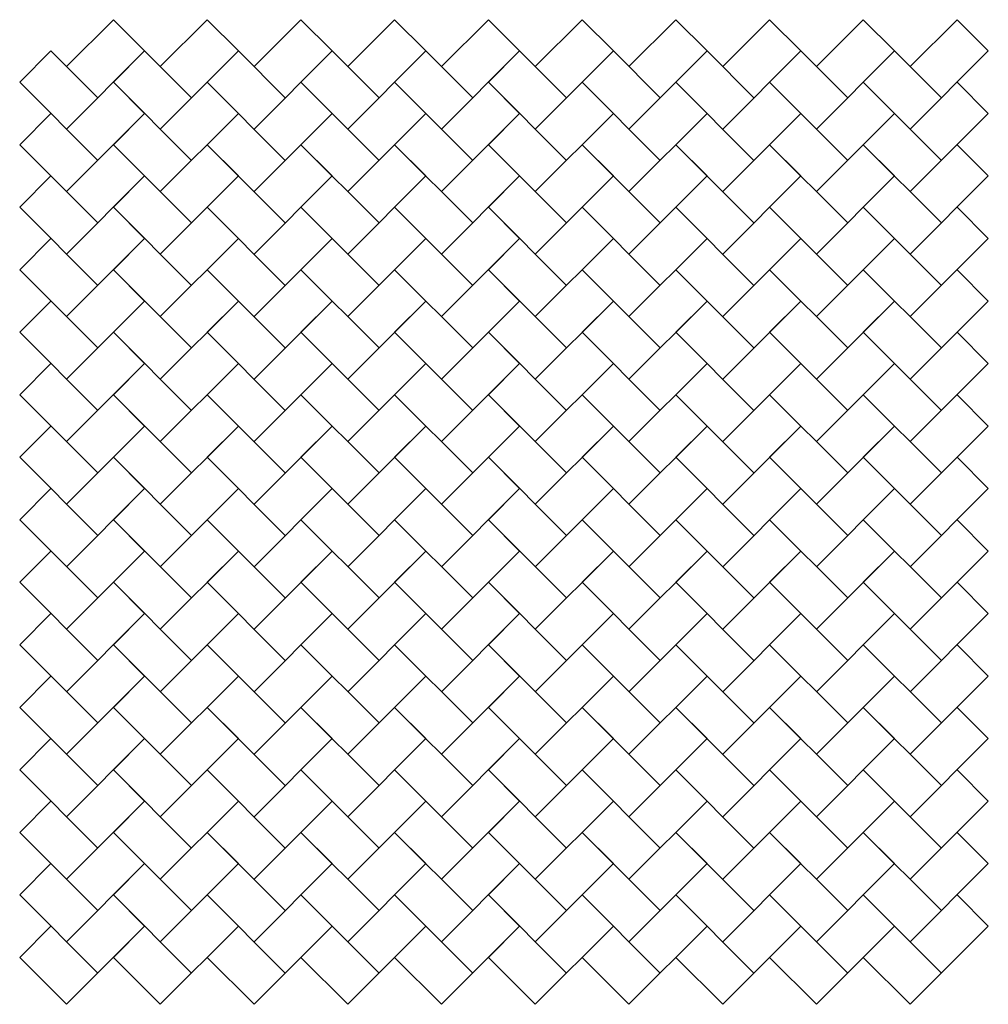
# Model space of a CAD drawing. Units: millimetres. Extents: x 0 to 3507, y 0 to 3564.
import ezdxf

# ---------------------------------------------------------------- set-up
doc = ezdxf.new("R2010")
doc.units = ezdxf.units.MM
doc.layers.add('MSS-TEGULA', color=2, linetype='Continuous')

msp = doc.modelspace()

# ---------------------------------------------------------------- linework, layer by layer
at = {"layer": 'MSS-TEGULA', "color": 7}
for p, q in [((169.7, 3394.1), (339.4, 3563.8)), ((339.4, 3563.8), (452.5, 3450.7)), ((509.1, 3394.1), (678.8, 3563.8)), ((678.8, 3563.8), (792, 3450.7)), ((848.5, 3394.1), (1018.2, 3563.8)), ((1018.2, 3563.8), (1131.4, 3450.7)), ((1187.9, 3394.1), (1357.6, 3563.8)), ((1357.6, 3563.8), (1470.8, 3450.7)), ((1527.4, 3394.1), (1697.1, 3563.8)), ((1697.1, 3563.8), (1810.2, 3450.7)), ((1866.8, 3394.1), (2036.5, 3563.8)), ((2036.5, 3563.8), (2149.6, 3450.7)), ((2206.2, 3394.1), (2375.9, 3563.8)), ((2375.9, 3563.8), (2489, 3450.7)), ((2545.6, 3394.1), (2715.3, 3563.8)), ((2715.3, 3563.8), (2828.4, 3450.7)), ((2885, 3394.1), (3054.7, 3563.8)), ((3054.7, 3563.8), (3167.8, 3450.7)), ((3224.4, 3394.1), (3394.1, 3563.8)), ((3394.1, 3563.8), (3507.2, 3450.7)), ((0, 3337.5), (113.1, 3450.7)), ((113.1, 3450.7), (282.8, 3281)), ((169.7, 3167.8), (452.5, 3450.7)), ((339.4, 3337.5), (452.5, 3450.7)), ((452.5, 3450.7), (622.3, 3281)), ((509.1, 3167.8), (792, 3450.7)), ((678.8, 3337.5), (792, 3450.7)), ((792, 3450.7), (961.7, 3281)), ((848.5, 3167.8), (1131.4, 3450.7)), ((1018.2, 3337.5), (1131.4, 3450.7)), ((1131.4, 3450.7), (1301.1, 3281)), ((1187.9, 3167.8), (1470.8, 3450.7)), ((1357.6, 3337.5), (1470.8, 3450.7)), ((1470.8, 3450.7), (1640.5, 3281)), ((1527.4, 3167.8), (1810.2, 3450.7)), ((1697.1, 3337.5), (1810.2, 3450.7)), ((1810.2, 3450.7), (1979.9, 3281)), ((1866.8, 3167.8), (2149.6, 3450.7)), ((2036.5, 3337.5), (2149.6, 3450.7)), ((2149.6, 3450.7), (2319.3, 3281)), ((2206.2, 3167.8), (2489, 3450.7)), ((2375.9, 3337.5), (2489, 3450.7)), ((2489, 3450.7), (2658.7, 3281)), ((2545.6, 3167.8), (2828.4, 3450.7)), ((2715.3, 3337.5), (2828.4, 3450.7)), ((2828.4, 3450.7), (2998.1, 3281)), ((2885, 3167.8), (3167.8, 3450.7)), ((3054.7, 3337.5), (3167.8, 3450.7)), ((3167.8, 3450.7), (3337.5, 3281)), ((3224.4, 3167.8), (3507.2, 3450.7)), ((0, 3337.5), (282.8, 3054.7)), ((339.4, 3337.5), (452.5, 3224.4)), ((339.4, 3337.5), (622.3, 3054.7)), ((678.8, 3337.5), (792, 3224.4)), ((678.8, 3337.5), (961.7, 3054.7)), ((1018.2, 3337.5), (1131.4, 3224.4)), ((1018.2, 3337.5), (1301.1, 3054.7)), ((1357.6, 3337.5), (1470.8, 3224.4)), ((1357.6, 3337.5), (1640.5, 3054.7)), ((1697.1, 3337.5), (1810.2, 3224.4)), ((1697.1, 3337.5), (1979.9, 3054.7)), ((2036.5, 3337.5), (2149.6, 3224.4)), ((2036.5, 3337.5), (2319.3, 3054.7)), ((2375.9, 3337.5), (2489, 3224.4)), ((2375.9, 3337.5), (2658.7, 3054.7)), ((2715.3, 3337.5), (2828.4, 3224.4)), ((2715.3, 3337.5), (2998.1, 3054.7)), ((3054.7, 3337.5), (3167.8, 3224.4)), ((3054.7, 3337.5), (3337.5, 3054.7)), ((3394.1, 3337.5), (3507.2, 3224.4)), ((0, 3111.3), (113.1, 3224.4)), ((169.7, 2941.6), (452.5, 3224.4)), ((339.4, 3111.3), (452.5, 3224.4)), ((509.1, 2941.6), (792, 3224.4)), ((678.8, 3111.3), (792, 3224.4)), ((848.5, 2941.6), (1131.4, 3224.4)), ((1018.2, 3111.3), (1131.4, 3224.4)), ((1187.9, 2941.6), (1470.8, 3224.4)), ((1357.6, 3111.3), (1470.8, 3224.4)), ((1527.4, 2941.6), (1810.2, 3224.4)), ((1697.1, 3111.3), (1810.2, 3224.4)), ((1866.8, 2941.6), (2149.6, 3224.4)), ((2036.5, 3111.3), (2149.6, 3224.4)), ((2206.2, 2941.6), (2489, 3224.4)), ((2375.9, 3111.3), (2489, 3224.4)), ((2545.6, 2941.6), (2828.4, 3224.4)), ((2715.3, 3111.3), (2828.4, 3224.4)), ((2885, 2941.6), (3167.8, 3224.4)), ((3054.7, 3111.3), (3167.8, 3224.4)), ((3224.4, 2941.6), (3507.2, 3224.4)), ((0, 3111.3), (282.8, 2828.4)), ((339.4, 3111.3), (452.5, 2998.1)), ((339.4, 3111.3), (622.3, 2828.4)), ((678.8, 3111.3), (792, 2998.1)), ((678.8, 3111.3), (961.7, 2828.4)), ((1018.2, 3111.3), (1131.4, 2998.1)), ((1018.2, 3111.3), (1301.1, 2828.4)), ((1357.6, 3111.3), (1470.8, 2998.1)), ((1357.6, 3111.3), (1640.5, 2828.4)), ((1697.1, 3111.3), (1810.2, 2998.1)), ((1697.1, 3111.3), (1979.9, 2828.4)), ((2036.5, 3111.3), (2149.6, 2998.1)), ((2036.5, 3111.3), (2319.3, 2828.4)), ((2375.9, 3111.3), (2489, 2998.1)), ((2375.9, 3111.3), (2658.7, 2828.4)), ((2715.3, 3111.3), (2828.4, 2998.1)), ((2715.3, 3111.3), (2998.1, 2828.4)), ((3054.7, 3111.3), (3167.8, 2998.1)), ((3054.7, 3111.3), (3337.5, 2828.4)), ((3394.1, 3111.3), (3507.2, 2998.1)), ((0, 2885), (113.1, 2998.1)), ((169.7, 2715.3), (452.5, 2998.1)), ((339.4, 2885), (452.5, 2998.1)), ((509.1, 2715.3), (792, 2998.1)), ((678.8, 2885), (792, 2998.1)), ((848.5, 2715.3), (1131.4, 2998.1)), ((1018.2, 2885), (1131.4, 2998.1)), ((1187.9, 2715.3), (1470.8, 2998.1)), ((1357.6, 2885), (1470.8, 2998.1)), ((1527.4, 2715.3), (1810.2, 2998.1)), ((1697.1, 2885), (1810.2, 2998.1)), ((1866.8, 2715.3), (2149.6, 2998.1)), ((2036.5, 2885), (2149.6, 2998.1)), ((2206.2, 2715.3), (2489, 2998.1)), ((2375.9, 2885), (2489, 2998.1)), ((2545.6, 2715.3), (2828.4, 2998.1)), ((2715.3, 2885), (2828.4, 2998.1)), ((2885, 2715.3), (3167.8, 2998.1)), ((3054.7, 2885), (3167.8, 2998.1)), ((3224.4, 2715.3), (3507.2, 2998.1)), ((0, 2885), (282.8, 2602.2)), ((339.4, 2885), (452.5, 2771.9)), ((339.4, 2885), (622.3, 2602.2)), ((678.8, 2885), (792, 2771.9)), ((678.8, 2885), (961.7, 2602.2)), ((1018.2, 2885), (1131.4, 2771.9)), ((1018.2, 2885), (1301.1, 2602.2)), ((1357.6, 2885), (1470.8, 2771.9)), ((1357.6, 2885), (1640.5, 2602.2)), ((1697.1, 2885), (1810.2, 2771.9)), ((1697.1, 2885), (1979.9, 2602.2)), ((2036.5, 2885), (2149.6, 2771.9)), ((2036.5, 2885), (2319.3, 2602.2)), ((2375.9, 2885), (2489, 2771.9)), ((2375.9, 2885), (2658.7, 2602.2)), ((2715.3, 2885), (2828.4, 2771.9)), ((2715.3, 2885), (2998.1, 2602.2)), ((3054.7, 2885), (3167.8, 2771.9)), ((3054.7, 2885), (3337.5, 2602.2)), ((3394.1, 2885), (3507.2, 2771.9)), ((0, 2658.7), (113.1, 2771.9)), ((169.7, 2489), (452.5, 2771.9)), ((339.4, 2658.7), (452.5, 2771.9)), ((509.1, 2489), (792, 2771.9)), ((678.8, 2658.7), (792, 2771.9)), ((848.5, 2489), (1131.4, 2771.9)), ((1018.2, 2658.7), (1131.4, 2771.9)), ((1187.9, 2489), (1470.8, 2771.9)), ((1357.6, 2658.7), (1470.8, 2771.9)), ((1527.4, 2489), (1810.2, 2771.9)), ((1697.1, 2658.7), (1810.2, 2771.9)), ((1866.8, 2489), (2149.6, 2771.9)), ((2036.5, 2658.7), (2149.6, 2771.9)), ((2206.2, 2489), (2489, 2771.9)), ((2375.9, 2658.7), (2489, 2771.9)), ((2545.6, 2489), (2828.4, 2771.9)), ((2715.3, 2658.7), (2828.4, 2771.9)), ((2885, 2489), (3167.8, 2771.9)), ((3054.7, 2658.7), (3167.8, 2771.9)), ((3224.4, 2489), (3507.2, 2771.9)), ((0, 2658.7), (282.8, 2375.9)), ((339.4, 2658.7), (452.5, 2545.6)), ((339.4, 2658.7), (622.3, 2375.9)), ((678.8, 2658.7), (792, 2545.6)), ((678.8, 2658.7), (961.7, 2375.9)), ((1018.2, 2658.7), (1131.4, 2545.6)), ((1018.2, 2658.7), (1301.1, 2375.9)), ((1357.6, 2658.7), (1470.8, 2545.6)), ((1357.6, 2658.7), (1640.5, 2375.9)), ((1697.1, 2658.7), (1810.2, 2545.6)), ((1697.1, 2658.7), (1979.9, 2375.9)), ((2036.5, 2658.7), (2149.6, 2545.6)), ((2036.5, 2658.7), (2319.3, 2375.9)), ((2375.9, 2658.7), (2489, 2545.6)), ((2375.9, 2658.7), (2658.7, 2375.9)), ((2715.3, 2658.7), (2828.4, 2545.6)), ((2715.3, 2658.7), (2998.1, 2375.9)), ((3054.7, 2658.7), (3167.8, 2545.6)), ((3054.7, 2658.7), (3337.5, 2375.9)), ((3394.1, 2658.7), (3507.2, 2545.6)), ((0, 2432.4), (113.1, 2545.6)), ((169.7, 2262.7), (452.5, 2545.6)), ((339.4, 2432.4), (452.5, 2545.6)), ((509.1, 2262.7), (792, 2545.6)), ((678.8, 2432.4), (792, 2545.6)), ((848.5, 2262.7), (1131.4, 2545.6)), ((1018.2, 2432.4), (1131.4, 2545.6)), ((1187.9, 2262.7), (1470.8, 2545.6)), ((1357.6, 2432.4), (1470.8, 2545.6)), ((1527.4, 2262.7), (1810.2, 2545.6)), ((1697.1, 2432.4), (1810.2, 2545.6)), ((1866.8, 2262.7), (2149.6, 2545.6)), ((2036.5, 2432.4), (2149.6, 2545.6)), ((2206.2, 2262.7), (2489, 2545.6)), ((2375.9, 2432.4), (2489, 2545.6)), ((2545.6, 2262.7), (2828.4, 2545.6)), ((2715.3, 2432.4), (2828.4, 2545.6)), ((2885, 2262.7), (3167.8, 2545.6)), ((3054.7, 2432.4), (3167.8, 2545.6)), ((3224.4, 2262.7), (3507.2, 2545.6)), ((0, 2432.4), (282.8, 2149.6)), ((339.4, 2432.4), (452.5, 2319.3)), ((339.4, 2432.4), (622.3, 2149.6)), ((678.8, 2432.4), (792, 2319.3)), ((678.8, 2432.4), (961.7, 2149.6)), ((1018.2, 2432.4), (1131.4, 2319.3)), ((1018.2, 2432.4), (1301.1, 2149.6)), ((1357.6, 2432.4), (1470.8, 2319.3)), ((1357.6, 2432.4), (1640.5, 2149.6)), ((1697.1, 2432.4), (1810.2, 2319.3)), ((1697.1, 2432.4), (1979.9, 2149.6)), ((2036.5, 2432.4), (2149.6, 2319.3)), ((2036.5, 2432.4), (2319.3, 2149.6)), ((2375.9, 2432.4), (2489, 2319.3)), ((2375.9, 2432.4), (2658.7, 2149.6)), ((2715.3, 2432.4), (2828.4, 2319.3)), ((2715.3, 2432.4), (2998.1, 2149.6)), ((3054.7, 2432.4), (3167.8, 2319.3)), ((3054.7, 2432.4), (3337.5, 2149.6)), ((3394.1, 2432.4), (3507.2, 2319.3)), ((0, 2206.2), (113.1, 2319.3)), ((169.7, 2036.5), (452.5, 2319.3)), ((339.4, 2206.2), (452.5, 2319.3)), ((509.1, 2036.5), (792, 2319.3)), ((678.8, 2206.2), (792, 2319.3)), ((848.5, 2036.5), (1131.4, 2319.3)), ((1018.2, 2206.2), (1131.4, 2319.3)), ((1187.9, 2036.5), (1470.8, 2319.3)), ((1357.6, 2206.2), (1470.8, 2319.3)), ((1527.4, 2036.5), (1810.2, 2319.3)), ((1697.1, 2206.2), (1810.2, 2319.3)), ((1866.8, 2036.5), (2149.6, 2319.3)), ((2036.5, 2206.2), (2149.6, 2319.3)), ((2206.2, 2036.5), (2489, 2319.3)), ((2375.9, 2206.2), (2489, 2319.3)), ((2545.6, 2036.5), (2828.4, 2319.3)), ((2715.3, 2206.2), (2828.4, 2319.3)), ((2885, 2036.5), (3167.8, 2319.3)), ((3054.7, 2206.2), (3167.8, 2319.3)), ((3224.4, 2036.5), (3507.2, 2319.3)), ((0, 2206.2), (282.8, 1923.3)), ((339.4, 2206.2), (452.5, 2093)), ((339.4, 2206.2), (622.3, 1923.3)), ((678.8, 2206.2), (792, 2093)), ((678.8, 2206.2), (961.7, 1923.3)), ((1018.2, 2206.2), (1131.4, 2093)), ((1018.2, 2206.2), (1301.1, 1923.3)), ((1357.6, 2206.2), (1470.8, 2093)), ((1357.6, 2206.2), (1640.5, 1923.3)), ((1697.1, 2206.2), (1810.2, 2093)), ((1697.1, 2206.2), (1979.9, 1923.3)), ((2036.5, 2206.2), (2149.6, 2093)), ((2036.5, 2206.2), (2319.3, 1923.3)), ((2375.9, 2206.2), (2489, 2093)), ((2375.9, 2206.2), (2658.7, 1923.3)), ((2715.3, 2206.2), (2828.4, 2093)), ((2715.3, 2206.2), (2998.1, 1923.3)), ((3054.7, 2206.2), (3167.8, 2093)), ((3054.7, 2206.2), (3337.5, 1923.3)), ((3394.1, 2206.2), (3507.2, 2093)), ((0, 1979.9), (113.1, 2093)), ((169.7, 1810.2), (452.5, 2093)), ((339.4, 1979.9), (452.5, 2093)), ((509.1, 1810.2), (792, 2093)), ((678.8, 1979.9), (792, 2093)), ((848.5, 1810.2), (1131.4, 2093)), ((1018.2, 1979.9), (1131.4, 2093)), ((1187.9, 1810.2), (1470.8, 2093)), ((1357.6, 1979.9), (1470.8, 2093)), ((1527.4, 1810.2), (1810.2, 2093)), ((1697.1, 1979.9), (1810.2, 2093)), ((1866.8, 1810.2), (2149.6, 2093)), ((2036.5, 1979.9), (2149.6, 2093)), ((2206.2, 1810.2), (2489, 2093)), ((2375.9, 1979.9), (2489, 2093)), ((2545.6, 1810.2), (2828.4, 2093)), ((2715.3, 1979.9), (2828.4, 2093)), ((2885, 1810.2), (3167.8, 2093)), ((3054.7, 1979.9), (3167.8, 2093)), ((3224.4, 1810.2), (3507.2, 2093)), ((0, 1979.9), (282.8, 1697.1)), ((339.4, 1979.9), (452.5, 1866.8)), ((339.4, 1979.9), (622.3, 1697.1)), ((678.8, 1979.9), (792, 1866.8)), ((678.8, 1979.9), (961.7, 1697.1)), ((1018.2, 1979.9), (1131.4, 1866.8)), ((1018.2, 1979.9), (1301.1, 1697.1)), ((1357.6, 1979.9), (1470.8, 1866.8)), ((1357.6, 1979.9), (1640.5, 1697.1)), ((1697.1, 1979.9), (1810.2, 1866.8)), ((1697.1, 1979.9), (1979.9, 1697.1)), ((2036.5, 1979.9), (2149.6, 1866.8)), ((2036.5, 1979.9), (2319.3, 1697.1)), ((2375.9, 1979.9), (2489, 1866.8)), ((2375.9, 1979.9), (2658.7, 1697.1)), ((2715.3, 1979.9), (2828.4, 1866.8)), ((2715.3, 1979.9), (2998.1, 1697.1)), ((3054.7, 1979.9), (3167.8, 1866.8)), ((3054.7, 1979.9), (3337.5, 1697.1)), ((3394.1, 1979.9), (3507.2, 1866.8)), ((0, 1753.6), (113.1, 1866.8)), ((169.7, 1583.9), (452.5, 1866.8)), ((339.4, 1753.6), (452.5, 1866.8)), ((509.1, 1583.9), (792, 1866.8)), ((678.8, 1753.6), (792, 1866.8)), ((848.5, 1583.9), (1131.4, 1866.8)), ((1018.2, 1753.6), (1131.4, 1866.8)), ((1187.9, 1583.9), (1470.8, 1866.8)), ((1357.6, 1753.6), (1470.8, 1866.8)), ((1527.4, 1583.9), (1810.2, 1866.8)), ((1697.1, 1753.6), (1810.2, 1866.8)), ((1866.8, 1583.9), (2149.6, 1866.8)), ((2036.5, 1753.6), (2149.6, 1866.8)), ((2206.2, 1583.9), (2489, 1866.8)), ((2375.9, 1753.6), (2489, 1866.8)), ((2545.6, 1583.9), (2828.4, 1866.8)), ((2715.3, 1753.6), (2828.4, 1866.8)), ((2885, 1583.9), (3167.8, 1866.8)), ((3054.7, 1753.6), (3167.8, 1866.8)), ((3224.4, 1583.9), (3507.2, 1866.8)), ((0, 1753.6), (282.8, 1470.8)), ((339.4, 1753.6), (452.5, 1640.5)), ((339.4, 1753.6), (622.3, 1470.8)), ((678.8, 1753.6), (792, 1640.5)), ((678.8, 1753.6), (961.7, 1470.8)), ((1018.2, 1753.6), (1131.4, 1640.5)), ((1018.2, 1753.6), (1301.1, 1470.8)), ((1357.6, 1753.6), (1470.8, 1640.5)), ((1357.6, 1753.6), (1640.5, 1470.8)), ((1697.1, 1753.6), (1810.2, 1640.5)), ((1697.1, 1753.6), (1979.9, 1470.8)), ((2036.5, 1753.6), (2149.6, 1640.5)), ((2036.5, 1753.6), (2319.3, 1470.8)), ((2375.9, 1753.6), (2489, 1640.5)), ((2375.9, 1753.6), (2658.7, 1470.8)), ((2715.3, 1753.6), (2828.4, 1640.5)), ((2715.3, 1753.6), (2998.1, 1470.8)), ((3054.7, 1753.6), (3167.8, 1640.5)), ((3054.7, 1753.6), (3337.5, 1470.8)), ((3394.1, 1753.6), (3507.2, 1640.5)), ((0, 1527.4), (113.1, 1640.5)), ((169.7, 1357.6), (452.5, 1640.5)), ((339.4, 1527.4), (452.5, 1640.5)), ((509.1, 1357.6), (792, 1640.5)), ((678.8, 1527.4), (792, 1640.5)), ((848.5, 1357.6), (1131.4, 1640.5)), ((1018.2, 1527.4), (1131.4, 1640.5)), ((1187.9, 1357.6), (1470.8, 1640.5)), ((1357.6, 1527.4), (1470.8, 1640.5)), ((1527.4, 1357.6), (1810.2, 1640.5)), ((1697.1, 1527.4), (1810.2, 1640.5)), ((1866.8, 1357.6), (2149.6, 1640.5)), ((2036.5, 1527.4), (2149.6, 1640.5)), ((2206.2, 1357.6), (2489, 1640.5)), ((2375.9, 1527.4), (2489, 1640.5)), ((2545.6, 1357.6), (2828.4, 1640.5)), ((2715.3, 1527.4), (2828.4, 1640.5)), ((2885, 1357.6), (3167.8, 1640.5)), ((3054.7, 1527.4), (3167.8, 1640.5)), ((3224.4, 1357.6), (3507.2, 1640.5)), ((0, 1527.4), (282.8, 1244.5)), ((339.4, 1527.4), (452.5, 1414.2)), ((339.4, 1527.4), (622.3, 1244.5)), ((678.8, 1527.4), (792, 1414.2)), ((678.8, 1527.4), (961.7, 1244.5)), ((1018.2, 1527.4), (1131.4, 1414.2)), ((1018.2, 1527.4), (1301.1, 1244.5)), ((1357.6, 1527.4), (1470.8, 1414.2)), ((1357.6, 1527.4), (1640.5, 1244.5)), ((1697.1, 1527.4), (1810.2, 1414.2)), ((1697.1, 1527.4), (1979.9, 1244.5)), ((2036.5, 1527.4), (2149.6, 1414.2)), ((2036.5, 1527.4), (2319.3, 1244.5)), ((2375.9, 1527.4), (2489, 1414.2)), ((2375.9, 1527.4), (2658.7, 1244.5)), ((2715.3, 1527.4), (2828.4, 1414.2)), ((2715.3, 1527.4), (2998.1, 1244.5)), ((3054.7, 1527.4), (3167.8, 1414.2)), ((3054.7, 1527.4), (3337.5, 1244.5)), ((3394.1, 1527.4), (3507.2, 1414.2)), ((0, 1301.1), (113.1, 1414.2)), ((169.7, 1131.4), (452.5, 1414.2)), ((339.4, 1301.1), (452.5, 1414.2)), ((509.1, 1131.4), (792, 1414.2)), ((678.8, 1301.1), (792, 1414.2)), ((848.5, 1131.4), (1131.4, 1414.2)), ((1018.2, 1301.1), (1131.4, 1414.2)), ((1187.9, 1131.4), (1470.8, 1414.2)), ((1357.6, 1301.1), (1470.8, 1414.2)), ((1527.4, 1131.4), (1810.2, 1414.2)), ((1697.1, 1301.1), (1810.2, 1414.2)), ((1866.8, 1131.4), (2149.6, 1414.2)), ((2036.5, 1301.1), (2149.6, 1414.2)), ((2206.2, 1131.4), (2489, 1414.2)), ((2375.9, 1301.1), (2489, 1414.2)), ((2545.6, 1131.4), (2828.4, 1414.2)), ((2715.3, 1301.1), (2828.4, 1414.2)), ((2885, 1131.4), (3167.8, 1414.2)), ((3054.7, 1301.1), (3167.8, 1414.2)), ((3224.4, 1131.4), (3507.2, 1414.2)), ((0, 1301.1), (282.8, 1018.2)), ((339.4, 1301.1), (452.5, 1187.9)), ((339.4, 1301.1), (622.3, 1018.2)), ((678.8, 1301.1), (792, 1187.9)), ((678.8, 1301.1), (961.7, 1018.2)), ((1018.2, 1301.1), (1131.4, 1187.9)), ((1018.2, 1301.1), (1301.1, 1018.2)), ((1357.6, 1301.1), (1470.8, 1187.9)), ((1357.6, 1301.1), (1640.5, 1018.2)), ((1697.1, 1301.1), (1810.2, 1187.9)), ((1697.1, 1301.1), (1979.9, 1018.2)), ((2036.5, 1301.1), (2149.6, 1187.9)), ((2036.5, 1301.1), (2319.3, 1018.2)), ((2375.9, 1301.1), (2489, 1187.9)), ((2375.9, 1301.1), (2658.7, 1018.2)), ((2715.3, 1301.1), (2828.4, 1187.9)), ((2715.3, 1301.1), (2998.1, 1018.2)), ((3054.7, 1301.1), (3167.8, 1187.9)), ((3054.7, 1301.1), (3337.5, 1018.2)), ((3394.1, 1301.1), (3507.2, 1187.9)), ((0, 1074.8), (113.1, 1187.9)), ((169.7, 905.1), (452.5, 1187.9)), ((339.4, 1074.8), (452.5, 1187.9)), ((509.1, 905.1), (792, 1187.9)), ((678.8, 1074.8), (792, 1187.9)), ((848.5, 905.1), (1131.4, 1187.9)), ((1018.2, 1074.8), (1131.4, 1187.9)), ((1187.9, 905.1), (1470.8, 1187.9)), ((1357.6, 1074.8), (1470.8, 1187.9)), ((1527.4, 905.1), (1810.2, 1187.9)), ((1697.1, 1074.8), (1810.2, 1187.9)), ((1866.8, 905.1), (2149.6, 1187.9)), ((2036.5, 1074.8), (2149.6, 1187.9)), ((2206.2, 905.1), (2489, 1187.9)), ((2375.9, 1074.8), (2489, 1187.9)), ((2545.6, 905.1), (2828.4, 1187.9)), ((2715.3, 1074.8), (2828.4, 1187.9)), ((2885, 905.1), (3167.8, 1187.9)), ((3054.7, 1074.8), (3167.8, 1187.9)), ((3224.4, 905.1), (3507.2, 1187.9)), ((0, 1074.8), (282.8, 792)), ((339.4, 1074.8), (452.5, 961.7)), ((339.4, 1074.8), (622.3, 792)), ((678.8, 1074.8), (792, 961.7)), ((678.8, 1074.8), (961.7, 792)), ((1018.2, 1074.8), (1131.4, 961.7)), ((1018.2, 1074.8), (1301.1, 792)), ((1357.6, 1074.8), (1470.8, 961.7)), ((1357.6, 1074.8), (1640.5, 792)), ((1697.1, 1074.8), (1810.2, 961.7)), ((1697.1, 1074.8), (1979.9, 792)), ((2036.5, 1074.8), (2149.6, 961.7)), ((2036.5, 1074.8), (2319.3, 792)), ((2375.9, 1074.8), (2489, 961.7)), ((2375.9, 1074.8), (2658.7, 792)), ((2715.3, 1074.8), (2828.4, 961.7)), ((2715.3, 1074.8), (2998.1, 792)), ((3054.7, 1074.8), (3167.8, 961.7)), ((3054.7, 1074.8), (3337.5, 792)), ((3394.1, 1074.8), (3507.2, 961.7)), ((0, 848.5), (113.1, 961.7)), ((169.7, 678.8), (452.5, 961.7)), ((339.4, 848.5), (452.5, 961.7)), ((509.1, 678.8), (792, 961.7)), ((678.8, 848.5), (792, 961.7)), ((848.5, 678.8), (1131.4, 961.7)), ((1018.2, 848.5), (1131.4, 961.7)), ((1187.9, 678.8), (1470.8, 961.7)), ((1357.6, 848.5), (1470.8, 961.7)), ((1527.4, 678.8), (1810.2, 961.7)), ((1697.1, 848.5), (1810.2, 961.7)), ((1866.8, 678.8), (2149.6, 961.7)), ((2036.5, 848.5), (2149.6, 961.7)), ((2206.2, 678.8), (2489, 961.7)), ((2375.9, 848.5), (2489, 961.7)), ((2545.6, 678.8), (2828.4, 961.7)), ((2715.3, 848.5), (2828.4, 961.7)), ((2885, 678.8), (3167.8, 961.7)), ((3054.7, 848.5), (3167.8, 961.7)), ((3224.4, 678.8), (3507.2, 961.7)), ((0, 848.5), (282.8, 565.7)), ((339.4, 848.5), (452.5, 735.4)), ((339.4, 848.5), (622.3, 565.7)), ((678.8, 848.5), (792, 735.4)), ((678.8, 848.5), (961.7, 565.7)), ((1018.2, 848.5), (1131.4, 735.4)), ((1018.2, 848.5), (1301.1, 565.7)), ((1357.6, 848.5), (1470.8, 735.4)), ((1357.6, 848.5), (1640.5, 565.7)), ((1697.1, 848.5), (1810.2, 735.4)), ((1697.1, 848.5), (1979.9, 565.7)), ((2036.5, 848.5), (2149.6, 735.4)), ((2036.5, 848.5), (2319.3, 565.7)), ((2375.9, 848.5), (2489, 735.4)), ((2375.9, 848.5), (2658.7, 565.7)), ((2715.3, 848.5), (2828.4, 735.4)), ((2715.3, 848.5), (2998.1, 565.7)), ((3054.7, 848.5), (3167.8, 735.4)), ((3054.7, 848.5), (3337.5, 565.7)), ((3394.1, 848.5), (3507.2, 735.4)), ((0, 622.3), (113.1, 735.4)), ((169.7, 452.5), (452.5, 735.4)), ((339.4, 622.3), (452.5, 735.4)), ((509.1, 452.5), (792, 735.4)), ((678.8, 622.3), (792, 735.4)), ((848.5, 452.5), (1131.4, 735.4)), ((1018.2, 622.3), (1131.4, 735.4)), ((1187.9, 452.5), (1470.8, 735.4)), ((1357.6, 622.3), (1470.8, 735.4)), ((1527.4, 452.5), (1810.2, 735.4)), ((1697.1, 622.3), (1810.2, 735.4)), ((1866.8, 452.5), (2149.6, 735.4)), ((2036.5, 622.3), (2149.6, 735.4)), ((2206.2, 452.5), (2489, 735.4)), ((2375.9, 622.3), (2489, 735.4)), ((2545.6, 452.5), (2828.4, 735.4)), ((2715.3, 622.3), (2828.4, 735.4)), ((2885, 452.5), (3167.8, 735.4)), ((3054.7, 622.3), (3167.8, 735.4)), ((3224.4, 452.5), (3507.2, 735.4)), ((0, 622.3), (282.8, 339.4)), ((339.4, 622.3), (452.5, 509.1)), ((339.4, 622.3), (622.3, 339.4)), ((678.8, 622.3), (792, 509.1)), ((678.8, 622.3), (961.7, 339.4)), ((1018.2, 622.3), (1131.4, 509.1)), ((1018.2, 622.3), (1301.1, 339.4)), ((1357.6, 622.3), (1470.8, 509.1)), ((1357.6, 622.3), (1640.5, 339.4)), ((1697.1, 622.3), (1810.2, 509.1)), ((1697.1, 622.3), (1979.9, 339.4)), ((2036.5, 622.3), (2149.6, 509.1)), ((2036.5, 622.3), (2319.3, 339.4)), ((2375.9, 622.3), (2489, 509.1)), ((2375.9, 622.3), (2658.7, 339.4)), ((2715.3, 622.3), (2828.4, 509.1)), ((2715.3, 622.3), (2998.1, 339.4)), ((3054.7, 622.3), (3167.8, 509.1)), ((3054.7, 622.3), (3337.5, 339.4)), ((3394.1, 622.3), (3507.2, 509.1)), ((0, 396), (113.1, 509.1)), ((169.7, 226.3), (452.5, 509.1)), ((339.4, 396), (452.5, 509.1)), ((509.1, 226.3), (792, 509.1)), ((678.8, 396), (792, 509.1)), ((848.5, 226.3), (1131.4, 509.1)), ((1018.2, 396), (1131.4, 509.1)), ((1187.9, 226.3), (1470.8, 509.1)), ((1357.6, 396), (1470.8, 509.1)), ((1527.4, 226.3), (1810.2, 509.1)), ((1697.1, 396), (1810.2, 509.1)), ((1866.8, 226.3), (2149.6, 509.1)), ((2036.5, 396), (2149.6, 509.1)), ((2206.2, 226.3), (2489, 509.1)), ((2375.9, 396), (2489, 509.1)), ((2545.6, 226.3), (2828.4, 509.1)), ((2715.3, 396), (2828.4, 509.1)), ((2885, 226.3), (3167.8, 509.1)), ((3054.7, 396), (3167.8, 509.1)), ((3224.4, 226.3), (3507.2, 509.1)), ((0, 396), (282.8, 113.1)), ((339.4, 396), (452.5, 282.8)), ((339.4, 396), (622.3, 113.1)), ((678.8, 396), (792, 282.8)), ((678.8, 396), (961.7, 113.1)), ((1018.2, 396), (1131.4, 282.8)), ((1018.2, 396), (1301.1, 113.1)), ((1357.6, 396), (1470.8, 282.8)), ((1357.6, 396), (1640.5, 113.1)), ((1697.1, 396), (1810.2, 282.8)), ((1697.1, 396), (1979.9, 113.1)), ((2036.5, 396), (2149.6, 282.8)), ((2036.5, 396), (2319.3, 113.1)), ((2375.9, 396), (2489, 282.8)), ((2375.9, 396), (2658.7, 113.1)), ((2715.3, 396), (2828.4, 282.8)), ((2715.3, 396), (2998.1, 113.1)), ((3054.7, 396), (3167.8, 282.8)), ((3054.7, 396), (3337.5, 113.1)), ((3394.1, 396), (3507.2, 282.8)), ((0, 169.7), (113.1, 282.8)), ((169.7, 0), (452.5, 282.8)), ((339.4, 169.7), (452.5, 282.8)), ((509.1, 0), (792, 282.8)), ((678.8, 169.7), (792, 282.8)), ((848.5, 0), (1131.4, 282.8)), ((1018.2, 169.7), (1131.4, 282.8)), ((1187.9, 0), (1470.8, 282.8)), ((1357.6, 169.7), (1470.8, 282.8)), ((1527.4, 0), (1810.2, 282.8)), ((1697.1, 169.7), (1810.2, 282.8)), ((1866.8, 0), (2149.6, 282.8)), ((2036.5, 169.7), (2149.6, 282.8)), ((2206.2, 0), (2489, 282.8)), ((2375.9, 169.7), (2489, 282.8)), ((2545.6, 0), (2828.4, 282.8)), ((2715.3, 169.7), (2828.4, 282.8)), ((2885, 0), (3167.8, 282.8)), ((3054.7, 169.7), (3167.8, 282.8)), ((3224.4, 0), (3507.2, 282.8)), ((0, 169.7), (169.7, 0)), ((339.4, 169.7), (509.1, 0)), ((678.8, 169.7), (848.5, 0)), ((1018.2, 169.7), (1187.9, 0)), ((1357.6, 169.7), (1527.4, 0)), ((1697.1, 169.7), (1866.8, 0)), ((2036.5, 169.7), (2206.2, 0)), ((2375.9, 169.7), (2545.6, 0)), ((2715.3, 169.7), (2885, 0)), ((3054.7, 169.7), (3224.4, 0))]:
    msp.add_line(p, q, dxfattribs=at)

doc.saveas('drawing.dxf')
